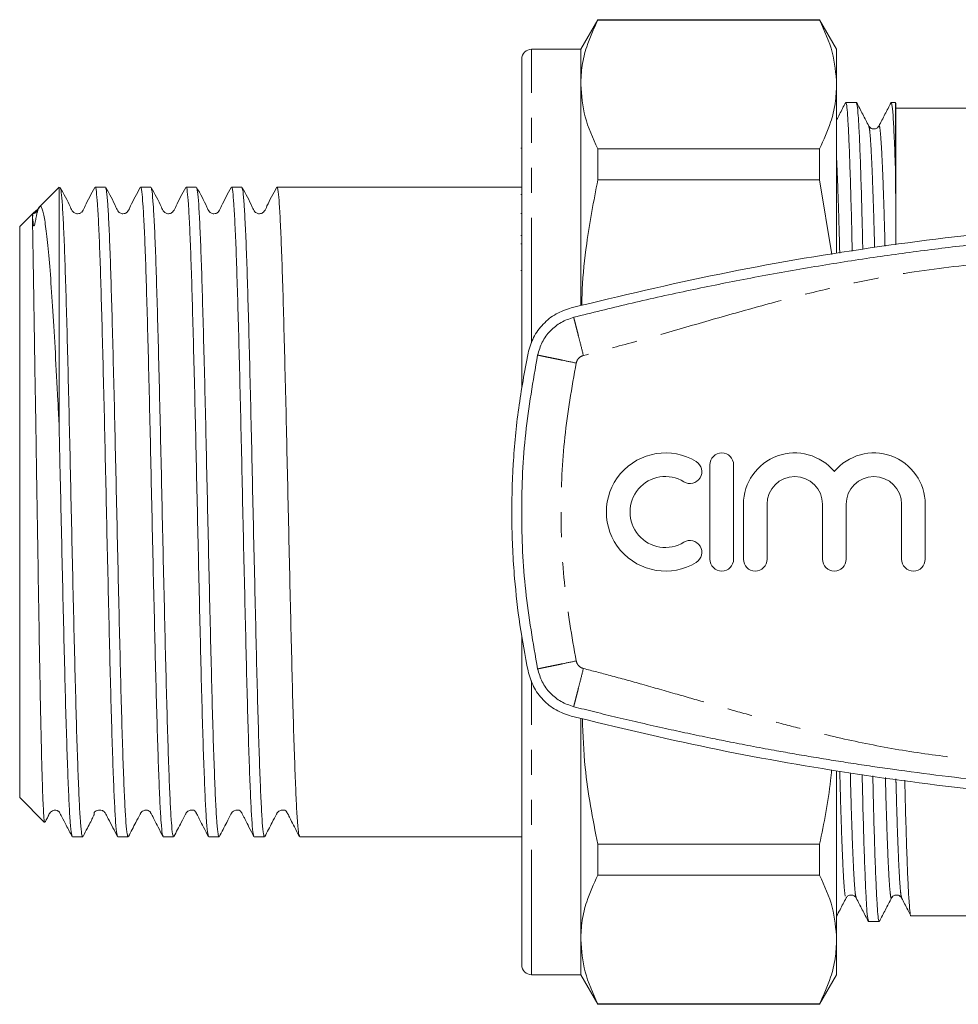
# Model space of a CAD drawing. Units: millimetres. Extents: x 151 to 256, y 86 to 277.
# Drawn here: x 151 to 199, y 86 to 136 of the extents above; entities that cross this region are included whole.
import ezdxf

# ---------------------------------------------------------------- set-up
doc = ezdxf.new("R2010")
doc.units = ezdxf.units.MM
doc.linetypes.add('PHANTOM', pattern=[12.7, 6.35, -1.27, 1.27, -1.27, 1.27, -1.27])

msp = doc.modelspace()

# ---------------------------------------------------------------- linework, layer by layer
at = {"color": 7, "linetype": 'Continuous', "lineweight": 15}
for p, q in [((180.503, 135.69), (179.637, 134.19)), ((191.771, 135.69), (180.503, 135.69)), ((180.503, 135.665), (180.503, 135.69)), ((180.503, 135.665), (191.771, 135.665)), ((192.637, 134.19), (191.771, 135.69)), ((191.771, 135.69), (191.771, 135.665)), ((179.637, 134.19), (177.137, 134.19)), ((179.637, 132.401), (179.637, 134.19)), ((192.637, 132.401), (192.637, 134.19)), ((176.637, 116.995), (176.637, 133.69)), ((179.637, 121.197), (179.637, 132.401)), ((192.637, 123.836), (192.637, 132.401)), ((193.642, 131.49), (193.103, 131.49)), ((195.63, 131.49), (195.412, 131.49)), ((195.63, 127.964), (195.63, 131.49)), ((195.637, 125.918), (195.637, 131.39)), ((196.107, 131.19), (195.637, 131.19)), ((197.565, 131.19), (196.836, 131.19)), ((200.237, 131.19), (197.565, 131.19)), ((176.637, 129.167), (176.599, 129.167)), ((180.503, 127.563), (180.503, 129.137)), ((191.771, 129.137), (180.503, 129.137)), ((191.771, 129.137), (191.771, 127.563)), ((180.503, 127.563), (191.771, 127.563)), ((191.771, 127.563), (192.395, 123.76)), ((153.137, 127.19), (152.118, 126.172)), ((153.137, 127.19), (153.137, 115.168)), ((155.491, 127.19), (154.969, 127.19)), ((157.8, 127.19), (157.279, 127.19)), ((160.109, 127.19), (159.588, 127.19)), ((162.418, 127.19), (161.897, 127.19)), ((176.637, 127.19), (164.206, 127.19)), ((176.637, 126.818), (176.599, 126.818)), ((151.78, 125.833), (151.137, 125.19)), ((176.599, 125.842), (176.637, 125.842)), ((195.637, 125.918), (195.637, 124.255)), ((151.137, 125.19), (151.137, 96.19)), ((176.599, 124.727), (176.637, 124.727)), ((176.637, 124.303), (176.599, 124.303)), ((176.599, 122.957), (176.637, 122.957)), ((186.202, 113.09), (186.202, 108.29)), ((187.402, 108.29), (187.402, 113.09)), ((187.902, 111.081), (187.902, 108.29)), ((189.102, 108.29), (189.102, 111.081)), ((191.919, 111.081), (191.919, 108.29)), ((193.119, 108.29), (193.119, 111.081)), ((195.937, 111.081), (195.937, 108.29)), ((197.137, 108.29), (197.137, 111.081)), ((176.637, 87.69), (176.637, 104.385)), ((179.637, 88.979), (179.637, 100.201)), ((192.637, 88.979), (192.637, 97.554)), ((151.137, 96.19), (152.397, 94.93)), ((153.815, 94.19), (154.337, 94.19)), ((156.124, 94.19), (156.646, 94.19)), ((158.433, 94.19), (158.955, 94.19)), ((160.742, 94.19), (161.264, 94.19)), ((163.051, 94.19), (163.573, 94.19)), ((165.36, 94.19), (176.637, 94.19)), ((191.771, 93.817), (180.503, 93.817)), ((180.503, 92.243), (180.503, 93.817)), ((191.771, 93.817), (191.771, 92.243)), ((180.503, 92.243), (191.771, 92.243)), ((196.41, 90.19), (200.237, 90.19)), ((194.258, 89.89), (194.797, 89.89)), ((179.637, 87.19), (179.637, 88.979)), ((192.637, 87.19), (192.637, 88.979)), ((177.137, 87.19), (179.637, 87.19)), ((179.637, 87.19), (180.503, 85.69)), ((191.771, 85.69), (192.637, 87.19)), ((191.771, 85.715), (180.503, 85.715)), ((180.503, 85.69), (180.503, 85.715)), ((180.503, 85.69), (191.771, 85.69)), ((191.771, 85.715), (191.771, 85.69))]:
    msp.add_line(p, q, dxfattribs=at)
at = {"color": 8, "linetype": 'PHANTOM', "lineweight": 0}
for p, q in [((177.137, 119.277), (177.137, 134.19)), ((177.137, 87.19), (177.137, 102.109))]:
    msp.add_line(p, q, dxfattribs=at)
at = {"color": 7, "linetype": 'Continuous', "lineweight": 15}
for centre, radius, start, end in [((177.137, 133.69), 0.5, 90, 180), ((194.837, 131.39), 0.8, 0, 7.1808), ((183.94, 110.69), 3, 58.6208, 301.3792), ((186.802, 113.09), 0.6, 0, 180), ((190.511, 111.081), 2.609, 39.6461, 180), ((194.528, 111.081), 2.609, 0, 140.3539), ((185.189, 112.739), 0.6, 238.6208, 58.6208), ((183.94, 110.69), 1.8, 58.6208, 301.3792), ((190.511, 111.081), 1.409, 0, 180), ((194.528, 111.081), 1.409, 0, 180), ((185.189, 108.641), 0.6, 301.3792, 121.3792), ((186.802, 108.29), 0.6, 180, 0), ((188.502, 108.29), 0.6, 180, 0), ((192.519, 108.29), 0.6, 180, 0), ((196.537, 108.29), 0.6, 180, 0), ((177.137, 87.69), 0.5, 180, 270)]:
    msp.add_arc(centre, radius, start, end, dxfattribs=at)
msp.add_ellipse((196.836, 110.69), major_axis=(1084.999, 0), ratio=0.018894, start_param=1.570796, end_param=1.571468, dxfattribs=at)
for points, knots in [([(179.637, 132.401), (179.652, 132.721), (179.683, 133.362), (179.945, 134.454), (180.297, 135.218), (180.503, 135.665)], [0, 0, 0, 0, 0.292163, 0.585399, 1, 1, 1, 1]), ([(191.771, 135.665), (192.019, 135.128), (192.517, 134.048), (192.597, 132.952), (192.637, 132.401)], [0, 0, 0, 0, 0.4977108, 1, 1, 1, 1]), ([(180.503, 129.137), (180.255, 129.675), (179.757, 130.754), (179.677, 131.851), (179.637, 132.401)], [0, 0, 0, 0, 0.497711, 1, 1, 1, 1]), ([(192.637, 132.401), (192.621, 132.081), (192.59, 131.44), (192.328, 130.348), (191.976, 129.584), (191.771, 129.137)], [0, 0, 0, 0, 0.292202, 0.585476, 1, 1, 1, 1]), ([(193.093, 131.48), (192.989, 131.282), (192.837, 130.99), (192.685, 130.698), (192.637, 130.605)], [0, 0, 0, 0, 0.679368, 1, 1, 1, 1]), ([(193.429, 123.94), (193.418, 124.417), (193.392, 125.601), (193.347, 127.214), (193.295, 128.767), (193.244, 129.99), (193.194, 130.86), (193.147, 131.393), (193.117, 131.457), (193.103, 131.489)], [0, 0, 0, 0, 0.101846, 0.252746, 0.404995, 0.557244, 0.708144, 0.856416, 1, 1, 1, 1]), ([(194.272, 130.291), (194.169, 130.489), (193.962, 130.885), (193.756, 131.282), (193.653, 131.48)], [0, 0, 0, 0, 0.49999, 1, 1, 1, 1]), ([(193.653, 131.449), (193.664, 131.422), (193.69, 131.357), (193.734, 130.848), (193.784, 129.978), (193.835, 128.75), (193.886, 127.193), (193.93, 125.614), (193.956, 124.47), (193.966, 124.033)], [0, 0, 0, 0, 0.114581, 0.269432, 0.427027, 0.586032, 0.745036, 0.902631, 1, 1, 1, 1]), ([(195.402, 131.48), (195.298, 131.282), (195.092, 130.885), (194.885, 130.489), (194.782, 130.291)], [0, 0, 0, 0, 0.50001, 1, 1, 1, 1]), ([(195.63, 127.964), (195.611, 128.509), (195.572, 129.597), (195.515, 130.68), (195.461, 131.368), (195.428, 131.449), (195.412, 131.489)], [0, 0, 0, 0, 0.255424, 0.509265, 0.758742, 1, 1, 1, 1]), ([(194.782, 130.29), (194.763, 130.261), (194.722, 130.199), (194.572, 130.124), (194.372, 130.157), (194.306, 130.245), (194.272, 130.291)], [0, 0, 0, 0, 0.21594, 0.457369, 0.721796, 1, 1, 1, 1]), ([(179.686, 121.18), (179.694, 121.454), (179.721, 122.502), (179.951, 124.639), (180.299, 126.483), (180.503, 127.563)], [0, 0, 0, 0, 0.127342, 0.488858, 1, 1, 1, 1]), ([(154.953, 127.174), (154.777, 126.858), (154.548, 126.446), (154.365, 126.002), (154.253, 125.887), (154.185, 125.852), (154.092, 125.83), (153.998, 125.841), (153.919, 125.872), (153.799, 125.97), (153.617, 126.428), (153.383, 126.845), (153.198, 127.175)], [0, 0, 0, 0, 0.29963, 0.390758, 0.42684, 0.458136, 0.497644, 0.52194, 0.548602, 0.576523, 0.664009, 1, 1, 1, 1]), ([(153.198, 127.163), (153.215, 127.103), (153.25, 126.977), (153.304, 126.313), (153.362, 125.295), (153.42, 123.911), (153.476, 122.206), (153.533, 120.206), (153.592, 117.963), (153.651, 115.539), (153.707, 113.006), (153.764, 110.417), (153.823, 107.823), (153.881, 105.301), (153.938, 102.921), (153.995, 100.732), (154.053, 98.778), (154.112, 97.122), (154.169, 95.802), (154.225, 94.857), (154.282, 94.282), (154.319, 94.233), (154.337, 94.211)], [0, 0, 0, 0, 0.045864, 0.095124, 0.144957, 0.194776, 0.245146, 0.295517, 0.346516, 0.397516, 0.447886, 0.498257, 0.549256, 0.600256, 0.650626, 0.700997, 0.751996, 0.802996, 0.853367, 0.903737, 0.954737, 1, 1, 1, 1]), ([(156.11, 94.247), (156.097, 94.268), (156.064, 94.321), (156.012, 94.873), (155.955, 95.821), (155.899, 97.147), (155.84, 98.809), (155.781, 100.767), (155.724, 102.96), (155.668, 105.342), (155.609, 107.866), (155.55, 110.46), (155.494, 113.049), (155.437, 115.58), (155.378, 118.002), (155.319, 120.242), (155.263, 122.237), (155.206, 123.951), (155.147, 125.343), (155.088, 126.382), (155.032, 126.988), (154.993, 127.244), (154.971, 127.178), (154.969, 127.172)], [0, 0, 0, 0, 0.034118, 0.085028, 0.135309, 0.185591, 0.236501, 0.28741, 0.337692, 0.387973, 0.438883, 0.489792, 0.540074, 0.590356, 0.641265, 0.692174, 0.742456, 0.792738, 0.843647, 0.894556, 0.944838, 0.99512, 1, 1, 1, 1]), ([(157.262, 127.174), (157.086, 126.858), (156.857, 126.445), (156.674, 126.002), (156.562, 125.887), (156.494, 125.852), (156.401, 125.83), (156.307, 125.841), (156.228, 125.872), (156.108, 125.97), (155.926, 126.428), (155.693, 126.844), (155.507, 127.175)], [0, 0, 0, 0, 0.299455, 0.390556, 0.426642, 0.457959, 0.497486, 0.521789, 0.548459, 0.576388, 0.663915, 1, 1, 1, 1]), ([(155.507, 127.148), (155.523, 127.101), (155.557, 126.997), (155.611, 126.353), (155.67, 125.326), (155.729, 123.924), (155.785, 122.206), (155.842, 120.206), (155.901, 117.963), (155.96, 115.539), (156.016, 113.006), (156.073, 110.417), (156.132, 107.823), (156.191, 105.301), (156.247, 102.921), (156.304, 100.732), (156.363, 98.778), (156.421, 97.122), (156.478, 95.802), (156.535, 94.857), (156.591, 94.282), (156.628, 94.233), (156.646, 94.211)], [0, 0, 0, 0, 0.042395, 0.092767, 0.143766, 0.194766, 0.245138, 0.295509, 0.346509, 0.397509, 0.44788, 0.498251, 0.549251, 0.600251, 0.650622, 0.700994, 0.751994, 0.802993, 0.853365, 0.903736, 0.954736, 1, 1, 1, 1]), ([(158.418, 94.249), (158.406, 94.27), (158.373, 94.324), (158.321, 94.873), (158.264, 95.821), (158.208, 97.147), (158.149, 98.809), (158.09, 100.767), (158.034, 102.96), (157.977, 105.342), (157.918, 107.866), (157.859, 110.46), (157.803, 113.049), (157.746, 115.58), (157.687, 118.002), (157.628, 120.242), (157.572, 122.237), (157.515, 123.951), (157.456, 125.343), (157.397, 126.382), (157.341, 126.988), (157.302, 127.244), (157.28, 127.178), (157.279, 127.172)], [0, 0, 0, 0, 0.033348, 0.084298, 0.13462, 0.184942, 0.235892, 0.286841, 0.337163, 0.387485, 0.438435, 0.489385, 0.539707, 0.590029, 0.640979, 0.691928, 0.74225, 0.792572, 0.843522, 0.894472, 0.944794, 0.995116, 1, 1, 1, 1]), ([(159.571, 127.174), (159.395, 126.858), (159.166, 126.445), (158.983, 126.002), (158.871, 125.887), (158.803, 125.852), (158.71, 125.83), (158.616, 125.841), (158.537, 125.872), (158.417, 125.97), (158.236, 126.428), (158.002, 126.844), (157.816, 127.175)], [0, 0, 0, 0, 0.299284, 0.390358, 0.42645, 0.457787, 0.497335, 0.521647, 0.548324, 0.576262, 0.663827, 1, 1, 1, 1]), ([(157.816, 127.148), (157.832, 127.101), (157.867, 126.997), (157.92, 126.353), (157.979, 125.326), (158.038, 123.924), (158.094, 122.206), (158.151, 120.206), (158.21, 117.963), (158.269, 115.539), (158.325, 113.006), (158.382, 110.417), (158.441, 107.823), (158.5, 105.301), (158.556, 102.921), (158.613, 100.732), (158.672, 98.778), (158.731, 97.122), (158.787, 95.802), (158.844, 94.857), (158.9, 94.282), (158.937, 94.233), (158.955, 94.211)], [0, 0, 0, 0, 0.042309, 0.092685, 0.14369, 0.194694, 0.24507, 0.295446, 0.34645, 0.397455, 0.447831, 0.498206, 0.549211, 0.600215, 0.650591, 0.700967, 0.751971, 0.802976, 0.853352, 0.903728, 0.954732, 1, 1, 1, 1]), ([(160.727, 94.25), (160.715, 94.271), (160.682, 94.324), (160.63, 94.874), (160.574, 95.821), (160.517, 97.147), (160.458, 98.809), (160.399, 100.767), (160.343, 102.96), (160.286, 105.342), (160.227, 107.866), (160.168, 110.46), (160.112, 113.049), (160.055, 115.58), (159.996, 118.002), (159.937, 120.242), (159.881, 122.237), (159.824, 123.951), (159.765, 125.343), (159.706, 126.382), (159.65, 126.988), (159.611, 127.244), (159.589, 127.178), (159.588, 127.172)], [0, 0, 0, 0, 0.033202, 0.084159, 0.134489, 0.184818, 0.235776, 0.286733, 0.337063, 0.387393, 0.43835, 0.489308, 0.539637, 0.589967, 0.640924, 0.691882, 0.742211, 0.792541, 0.843498, 0.894456, 0.944786, 0.995115, 1, 1, 1, 1]), ([(161.88, 127.174), (161.704, 126.858), (161.475, 126.445), (161.292, 126.002), (161.18, 125.887), (161.112, 125.852), (161.019, 125.83), (160.925, 125.841), (160.847, 125.872), (160.727, 125.97), (160.545, 126.428), (160.311, 126.844), (160.125, 127.174)], [0, 0, 0, 0, 0.299123, 0.390172, 0.42627, 0.45763, 0.497199, 0.521519, 0.548203, 0.576149, 0.663751, 1, 1, 1, 1]), ([(160.125, 127.148), (160.141, 127.1), (160.176, 126.997), (160.229, 126.353), (160.288, 125.326), (160.347, 123.924), (160.403, 122.206), (160.46, 120.206), (160.519, 117.963), (160.578, 115.539), (160.634, 113.006), (160.691, 110.417), (160.75, 107.823), (160.809, 105.301), (160.865, 102.921), (160.922, 100.732), (160.981, 98.778), (161.04, 97.122), (161.096, 95.802), (161.153, 94.857), (161.21, 94.282), (161.246, 94.233), (161.264, 94.211)], [0, 0, 0, 0, 0.042229, 0.092609, 0.143618, 0.194626, 0.245007, 0.295387, 0.346395, 0.397404, 0.447784, 0.498164, 0.549173, 0.600182, 0.650562, 0.700942, 0.751951, 0.802959, 0.853339, 0.903719, 0.954728, 1, 1, 1, 1]), ([(163.036, 94.25), (163.023, 94.271), (162.991, 94.325), (162.939, 94.874), (162.883, 95.821), (162.826, 97.147), (162.767, 98.809), (162.708, 100.767), (162.652, 102.96), (162.595, 105.342), (162.536, 107.866), (162.477, 110.46), (162.421, 113.049), (162.364, 115.58), (162.305, 118.002), (162.246, 120.242), (162.19, 122.237), (162.133, 123.951), (162.074, 125.343), (162.016, 126.382), (161.959, 126.988), (161.92, 127.244), (161.899, 127.178), (161.897, 127.172)], [0, 0, 0, 0, 0.033039, 0.084005, 0.134343, 0.184681, 0.235647, 0.286613, 0.336951, 0.387289, 0.438256, 0.489222, 0.53956, 0.589898, 0.640864, 0.69183, 0.742168, 0.792506, 0.843472, 0.894438, 0.944776, 0.995114, 1, 1, 1, 1]), ([(162.434, 127.147), (162.45, 127.1), (162.485, 126.996), (162.538, 126.353), (162.597, 125.326), (162.656, 123.924), (162.713, 122.206), (162.769, 120.206), (162.828, 117.963), (162.887, 115.539), (162.943, 113.006), (163, 110.417), (163.059, 107.823), (163.118, 105.301), (163.174, 102.921), (163.231, 100.732), (163.29, 98.778), (163.349, 97.122), (163.405, 95.802), (163.462, 94.857), (163.519, 94.282), (163.556, 94.233), (163.573, 94.211)], [0, 0, 0, 0, 0.042155, 0.092539, 0.143551, 0.194564, 0.244948, 0.295332, 0.346345, 0.397357, 0.447741, 0.498125, 0.549138, 0.600151, 0.650535, 0.700919, 0.751931, 0.802944, 0.853328, 0.903712, 0.954725, 1, 1, 1, 1]), ([(164.19, 127.174), (164.013, 126.858), (163.784, 126.445), (163.601, 126.002), (163.489, 125.887), (163.421, 125.852), (163.328, 125.83), (163.234, 125.841), (163.156, 125.872), (163.036, 125.97), (162.854, 126.428), (162.62, 126.844), (162.435, 127.174)], [0, 0, 0, 0, 0.298975, 0.39, 0.426105, 0.457488, 0.49708, 0.521408, 0.548099, 0.576054, 0.663688, 1, 1, 1, 1]), ([(165.345, 94.251), (165.332, 94.272), (165.3, 94.325), (165.248, 94.874), (165.192, 95.821), (165.135, 97.147), (165.076, 98.809), (165.017, 100.767), (164.961, 102.96), (164.904, 105.342), (164.845, 107.866), (164.786, 110.46), (164.73, 113.049), (164.673, 115.58), (164.614, 118.002), (164.556, 120.242), (164.499, 122.237), (164.442, 123.951), (164.384, 125.343), (164.325, 126.382), (164.268, 126.988), (164.229, 127.244), (164.208, 127.178), (164.206, 127.172)], [0, 0, 0, 0, 0.032859, 0.083835, 0.134182, 0.184529, 0.235505, 0.286481, 0.336828, 0.387175, 0.438151, 0.489127, 0.539474, 0.589821, 0.640797, 0.691773, 0.74212, 0.792467, 0.843443, 0.894419, 0.944766, 0.995113, 1, 1, 1, 1]), ([(152.142, 126.148), (152, 126.025), (151.572, 125.656), (151.857, 125.865), (151.772, 125.673), (151.802, 125.532), (151.827, 125.371), (151.819, 125.241), (151.862, 125.22), (151.865, 125.219), (151.867, 125.22), (151.869, 125.22), (151.87, 125.221), (151.872, 125.223), (151.873, 125.224), (151.875, 125.226), (151.878, 125.23), (151.886, 125.243), (151.9, 125.283), (151.932, 125.417), (151.978, 125.718), (152.071, 126.111), (152.19, 126.288), (152.313, 126.04), (152.44, 125.366), (152.569, 124.285), (152.698, 122.794), (152.82, 120.947), (152.949, 118.782), (153.055, 116.813), (153.117, 115.562), (153.137, 115.168)], [0, 0, 0, 0, 0.0166718, 0.050299, 0.084272, 0.1200699, 0.1410015, 0.1619534, 0.1623372, 0.162604, 0.16285, 0.1629849, 0.1630748, 0.1631396, 0.1632048, 0.1632787, 0.1634017, 0.1637758, 0.1654784, 0.1722338, 0.1992231, 0.2635087, 0.3476175, 0.4341591, 0.5186687, 0.6054988, 0.6922332, 0.7814659, 0.8688696, 0.9586929, 1, 1, 1, 1]), ([(152.099, 126.128), (152.074, 126.07), (152.032, 125.975), (151.943, 125.888), (151.88, 125.851), (151.815, 125.842), (151.781, 125.838)], [0, 0, 0, 0, 0.355903, 0.584899, 0.783439, 1, 1, 1, 1]), ([(152.407, 94.94), (152.395, 94.981), (152.368, 95.066), (152.328, 95.75), (152.288, 96.83), (152.247, 98.327), (152.206, 100.153), (152.164, 102.288), (152.125, 104.629), (152.083, 107.158), (152.041, 109.795), (152.005, 112.057), (151.977, 113.862), (151.949, 115.629), (151.92, 117.323), (151.895, 118.899), (151.872, 120.348), (151.847, 121.959), (151.822, 123.524), (151.804, 124.576), (151.792, 125.194), (151.786, 125.529), (151.783, 125.721), (151.781, 125.821), (151.782, 125.828), (151.782, 125.831)], [0, 0, 0, 0, 0.050619, 0.104678, 0.160307, 0.214295, 0.269876, 0.323397, 0.378474, 0.431863, 0.486826, 0.542678, 0.571544, 0.600411, 0.656264, 0.685124, 0.713984, 0.76699, 0.821547, 0.874284, 0.908305, 0.935921, 0.959932, 0.9821, 1, 1, 1, 1]), ([(253.116, 121.06), (250.787, 121.618), (246.128, 122.735), (239.028, 123.987), (231.806, 124.931), (224.471, 125.518), (217.047, 125.748), (209.533, 125.608), (201.954, 125.085), (194.304, 124.155), (186.683, 122.856), (181.666, 121.659), (179.158, 121.06)], [0, 0, 0, 0, 0.096516, 0.193099, 0.289612, 0.388711, 0.487885, 0.586983, 0.689564, 0.792145, 0.896072, 1, 1, 1, 1]), ([(179.281, 120.576), (180.206, 120.806), (182.115, 121.28), (184.989, 121.919), (187.955, 122.52), (190.933, 123.061), (193.931, 123.542), (196.875, 123.954), (201.531, 124.51), (207.944, 125.061), (213.406, 125.147), (216.137, 125.19)], [0, 0, 0, 0, 0.076759, 0.158313, 0.237392, 0.321116, 0.402705, 0.482327, 0.560399, 0.7802, 1, 1, 1, 1]), ([(179.158, 121.06), (178.893, 120.97), (178.364, 120.789), (177.706, 120.253), (177.196, 119.57), (177.038, 119.029), (176.959, 118.758)], [0, 0, 0, 0, 0.249556, 0.499436, 0.749463, 1, 1, 1, 1]), ([(177.449, 118.657), (177.514, 118.882), (177.645, 119.331), (178.068, 119.9), (178.617, 120.349), (179.059, 120.5), (179.281, 120.576)], [0, 0, 0, 0, 0.25, 0.5, 0.75, 1, 1, 1, 1]), ([(176.959, 118.758), (176.787, 117.826), (176.443, 115.961), (176.178, 113.106), (176.103, 110.22), (176.237, 107.495), (176.52, 104.957), (176.812, 103.401), (176.959, 102.622)], [0, 0, 0, 0, 0.175045, 0.35009, 0.528871, 0.707651, 0.853564, 1, 1, 1, 1]), ([(153.801, 94.248), (153.788, 94.27), (153.755, 94.323), (153.703, 94.873), (153.646, 95.821), (153.59, 97.147), (153.531, 98.809), (153.472, 100.767), (153.415, 102.96), (153.359, 105.342), (153.3, 107.866), (153.241, 110.459), (153.187, 112.921), (153.153, 114.462), (153.137, 115.168)], [0, 0, 0, 0, 0.057715, 0.145178, 0.231563, 0.317949, 0.405412, 0.492875, 0.57926, 0.665645, 0.753109, 0.840572, 0.926957, 1, 1, 1, 1]), ([(176.959, 102.622), (177.038, 102.352), (177.195, 101.812), (177.704, 101.13), (178.362, 100.592), (178.892, 100.41), (179.158, 100.32)], [0, 0, 0, 0, 0.2495053, 0.4993547, 0.7493675, 1, 1, 1, 1]), ([(179.281, 100.804), (179.059, 100.88), (178.617, 101.031), (178.068, 101.48), (177.645, 102.049), (177.514, 102.498), (177.449, 102.723)], [0, 0, 0, 0, 0.25, 0.5, 0.75, 1, 1, 1, 1]), ([(216.137, 96.19), (214.399, 96.207), (210.923, 96.242), (205.716, 96.525), (200.565, 96.973), (196.808, 97.433), (194.423, 97.774), (193.382, 97.931), (192.348, 98.094), (191.357, 98.257), (190.394, 98.422), (189.369, 98.605), (188.278, 98.807), (187.204, 99.015), (186.139, 99.229), (185.084, 99.449), (183.902, 99.705), (182.708, 99.973), (181.511, 100.253), (180.372, 100.529), (179.637, 100.714), (179.281, 100.804)], [0, 0, 0, 0, 0.139878, 0.279755, 0.419632, 0.556048, 0.584197, 0.613717, 0.640932, 0.668605, 0.694727, 0.719802, 0.752681, 0.784341, 0.808145, 0.840326, 0.871367, 0.905661, 0.938971, 0.970415, 1, 1, 1, 1]), ([(179.158, 100.32), (181.486, 99.762), (186.146, 98.645), (193.246, 97.393), (200.467, 96.449), (207.802, 95.862), (215.227, 95.632), (222.74, 95.772), (230.319, 96.295), (237.97, 97.225), (245.59, 98.524), (250.607, 99.721), (253.116, 100.32)], [0, 0, 0, 0, 0.096516, 0.193099, 0.289612, 0.388711, 0.487885, 0.586983, 0.689564, 0.792145, 0.896072, 1, 1, 1, 1]), ([(180.503, 93.817), (180.247, 95.114), (179.83, 97.223), (179.752, 99.365), (179.722, 100.19)], [0, 0, 0, 0, 0.614642, 1, 1, 1, 1]), ([(192.384, 97.602), (192.367, 97.422), (192.249, 96.151), (191.991, 94.895), (191.771, 93.817)], [0, 0, 0, 0, 0.141184, 1, 1, 1, 1]), ([(194.247, 89.931), (194.236, 89.958), (194.21, 90.023), (194.166, 90.532), (194.116, 91.402), (194.065, 92.63), (194.014, 94.187), (193.969, 95.769), (193.944, 96.917), (193.934, 97.358)], [0, 0, 0, 0, 0.114512, 0.269232, 0.426695, 0.585566, 0.744436, 0.901899, 1, 1, 1, 1]), ([(194.474, 97.288), (194.484, 96.863), (194.509, 95.732), (194.553, 94.167), (194.605, 92.613), (194.656, 91.39), (194.706, 90.52), (194.753, 89.987), (194.782, 89.923), (194.797, 89.891)], [0, 0, 0, 0, 0.091785, 0.244376, 0.39833, 0.552285, 0.704875, 0.854808, 1, 1, 1, 1]), ([(196.098, 97.077), (196.104, 96.804), (196.126, 95.838), (196.167, 94.427), (196.218, 92.887), (196.269, 91.683), (196.319, 90.808), (196.367, 90.329), (196.396, 90.136), (196.41, 90.191), (196.41, 90.191)], [0, 0, 0, 0, 0.061863, 0.219187, 0.377918, 0.536648, 0.693972, 0.848556, 0.999204, 1, 1, 1, 1]), ([(152.43, 94.948), (152.441, 94.968), (152.488, 95.058), (152.546, 95.169), (152.596, 95.266), (152.63, 95.331), (152.666, 95.415), (152.764, 95.512), (152.867, 95.549), (152.989, 95.547), (153.049, 95.532), (153.097, 95.503), (153.136, 95.469), (153.169, 95.419), (153.212, 95.334), (153.33, 95.113), (153.54, 94.702), (153.703, 94.39), (153.801, 94.201)], [0, 0, 0, 0, 0.0185517, 0.081794, 0.1004795, 0.1188375, 0.1632778, 0.225146, 0.3171461, 0.4819282, 0.5327901, 0.5558688, 0.5774183, 0.5977219, 0.6177625, 0.6634359, 0.7957866, 1, 1, 1, 1]), ([(154.353, 94.206), (154.429, 94.352), (154.571, 94.624), (154.752, 94.973), (154.871, 95.212), (154.925, 95.341), (154.921, 95.372), (154.912, 95.39), (154.929, 95.437), (154.934, 95.447), (154.936, 95.451), (154.938, 95.454), (154.941, 95.458), (154.943, 95.462), (154.948, 95.468), (154.956, 95.478), (155.003, 95.52), (155.062, 95.54), (155.184, 95.565), (155.291, 95.548), (155.361, 95.517), (155.395, 95.497), (155.418, 95.479), (155.432, 95.467), (155.444, 95.455), (155.459, 95.439), (155.48, 95.413), (155.541, 95.295), (155.749, 94.896), (155.951, 94.508), (156.11, 94.201)], [0, 0, 0, 0, 0.093712, 0.174782, 0.253268, 0.340109, 0.440498, 0.500206, 0.506055, 0.507076, 0.507976, 0.508812, 0.509651, 0.510561, 0.511596, 0.514171, 0.521793, 0.584806, 0.646296, 0.688857, 0.703216, 0.713338, 0.717137, 0.720445, 0.723706, 0.727383, 0.737499, 0.753198, 0.805471, 1, 1, 1, 1]), ([(156.662, 94.206), (156.786, 94.447), (156.983, 94.828), (157.198, 95.23), (157.277, 95.392), (157.31, 95.441), (157.354, 95.484), (157.436, 95.537), (157.544, 95.558), (157.636, 95.542), (157.687, 95.541), (157.769, 95.459), (157.801, 95.396), (157.839, 95.325), (157.898, 95.212), (158.017, 94.982), (158.199, 94.626), (158.337, 94.359), (158.419, 94.201)], [0, 0, 0, 0, 0.175101, 0.277392, 0.292109, 0.303325, 0.322026, 0.387793, 0.49402, 0.562315, 0.632766, 0.660717, 0.673438, 0.686468, 0.715751, 0.752264, 0.853892, 1, 1, 1, 1]), ([(158.971, 94.205), (159.095, 94.446), (159.292, 94.828), (159.507, 95.23), (159.586, 95.392), (159.62, 95.441), (159.664, 95.485), (159.746, 95.537), (159.854, 95.559), (159.947, 95.544), (159.996, 95.546), (160.077, 95.464), (160.109, 95.401), (160.148, 95.33), (160.207, 95.216), (160.326, 94.983), (160.509, 94.624), (160.647, 94.359), (160.728, 94.202)], [0, 0, 0, 0, 0.17015, 0.269484, 0.28377, 0.294665, 0.313078, 0.379779, 0.489006, 0.559593, 0.632146, 0.659987, 0.672428, 0.685082, 0.713545, 0.749506, 0.851427, 1, 1, 1, 1]), ([(161.28, 94.205), (161.404, 94.446), (161.601, 94.827), (161.817, 95.23), (161.895, 95.392), (161.929, 95.441), (161.974, 95.486), (162.056, 95.537), (162.165, 95.56), (162.258, 95.546), (162.306, 95.551), (162.386, 95.469), (162.417, 95.407), (162.456, 95.335), (162.516, 95.22), (162.636, 94.985), (162.819, 94.623), (162.956, 94.359), (163.037, 94.202)], [0, 0, 0, 0, 0.165354, 0.261827, 0.275695, 0.286277, 0.304392, 0.371917, 0.48391, 0.556625, 0.631143, 0.658886, 0.671061, 0.683351, 0.711037, 0.746514, 0.848877, 1, 1, 1, 1]), ([(163.588, 94.205), (163.713, 94.446), (163.91, 94.827), (164.126, 95.23), (164.204, 95.392), (164.238, 95.442), (164.284, 95.486), (164.366, 95.538), (164.475, 95.561), (164.568, 95.549), (164.615, 95.556), (164.694, 95.476), (164.726, 95.413), (164.754, 95.361), (164.785, 95.302), (164.834, 95.207), (164.946, 94.986), (165.128, 94.623), (165.265, 94.36), (165.346, 94.202)], [0, 0, 0, 0, 0.160703, 0.254404, 0.267866, 0.278143, 0.29595, 0.364192, 0.478721, 0.553402, 0.62975, 0.657403, 0.669325, 0.681262, 0.694045, 0.708361, 0.74341, 0.846314, 1, 1, 1, 1]), ([(179.637, 88.979), (179.652, 89.299), (179.683, 89.94), (179.945, 91.032), (180.297, 91.796), (180.503, 92.243)], [0, 0, 0, 0, 0.292163, 0.585399, 1, 1, 1, 1]), ([(191.771, 92.243), (192.019, 91.705), (192.517, 90.626), (192.597, 89.529), (192.637, 88.979)], [0, 0, 0, 0, 0.497711, 1, 1, 1, 1]), ([(192.637, 90.166), (192.694, 90.276), (192.854, 90.583), (193.014, 90.891), (193.118, 91.089)], [0, 0, 0, 0, 0.356127, 1, 1, 1, 1]), ([(193.118, 91.089), (193.144, 91.126), (193.197, 91.202), (193.373, 91.259), (193.549, 91.202), (193.602, 91.126), (193.628, 91.089)], [0, 0, 0, 0, 0.24675, 0.500001, 0.753252, 1, 1, 1, 1]), ([(193.628, 91.089), (193.731, 90.891), (193.937, 90.495), (194.144, 90.098), (194.247, 89.9)], [0, 0, 0, 0, 0.49999, 1, 1, 1, 1]), ([(194.807, 89.9), (194.91, 90.098), (195.117, 90.495), (195.323, 90.891), (195.427, 91.089)], [0, 0, 0, 0, 0.5000096, 1, 1, 1, 1]), ([(195.427, 91.09), (195.446, 91.119), (195.487, 91.181), (195.637, 91.256), (195.837, 91.223), (195.903, 91.135), (195.937, 91.089)], [0, 0, 0, 0, 0.215748, 0.457105, 0.72158, 1, 1, 1, 1]), ([(195.937, 91.089), (196.04, 90.891), (196.19, 90.603), (196.34, 90.315), (196.387, 90.225)], [0, 0, 0, 0, 0.687538, 1, 1, 1, 1]), ([(180.503, 85.715), (180.255, 86.252), (179.757, 87.332), (179.677, 88.428), (179.637, 88.979)], [0, 0, 0, 0, 0.497711, 1, 1, 1, 1]), ([(192.637, 88.979), (192.621, 88.659), (192.59, 88.018), (192.328, 86.926), (191.976, 86.162), (191.771, 85.715)], [0, 0, 0, 0, 0.292202, 0.585476, 1, 1, 1, 1])]:
    msp.add_open_spline(points, degree=3, knots=knots, dxfattribs=at)
at = {"color": 8, "linetype": 'PHANTOM', "lineweight": 0}
for points, knots in [([(194.272, 130.26), (194.283, 130.235), (194.309, 130.175), (194.352, 129.699), (194.402, 128.88), (194.454, 127.725), (194.505, 126.25), (194.542, 125.03), (194.561, 124.248), (194.564, 124.125)], [0, 0, 0, 0, 0.120314, 0.286964, 0.456567, 0.627688, 0.798808, 0.968411, 1, 1, 1, 1]), ([(194.782, 130.26), (194.786, 130.276), (194.804, 130.355), (194.837, 130.179), (194.884, 129.713), (194.934, 128.881), (194.986, 127.731), (195.037, 126.255), (195.073, 125.054), (195.092, 124.293), (195.095, 124.189)], [0, 0, 0, 0, 0.039193, 0.189641, 0.344019, 0.501134, 0.659654, 0.818174, 0.975289, 1, 1, 1, 1]), ([(192.637, 128.576), (192.65, 128.292), (192.68, 127.642), (192.728, 126.252), (192.767, 124.943), (192.789, 124.055), (192.794, 123.83)], [0, 0, 0, 0, 0.250607, 0.572406, 0.891352, 1, 1, 1, 1]), ([(252.499, 118.638), (252.046, 118.755), (251.052, 119.014), (249.464, 119.454), (247.799, 119.928), (246.143, 120.405), (244.528, 120.868), (242.882, 121.321), (240.816, 121.859), (238.313, 122.442), (235.367, 122.966), (230.675, 123.501), (224.275, 124.046), (217.468, 124.227), (211.993, 124.152), (207.854, 123.978), (203.722, 123.69), (199.628, 123.286), (195.998, 122.838), (192.914, 122.208), (190.28, 121.564), (187.653, 120.844), (184.95, 120.067), (182.325, 119.307), (180.585, 118.85), (179.774, 118.638)], [0, 0, 0, 0, 0.019008, 0.041687, 0.066896, 0.089254, 0.111635, 0.135093, 0.158517, 0.198267, 0.239395, 0.27985, 0.389891, 0.499992, 0.556069, 0.612093, 0.668107, 0.724155, 0.779065, 0.816423, 0.851817, 0.889109, 0.926983, 0.965973, 1, 1, 1, 1]), ([(179.774, 118.638), (179.712, 118.881), (179.616, 119.256), (179.502, 119.708), (179.423, 120.018), (179.359, 120.268), (179.298, 120.51), (179.287, 120.55), (179.281, 120.576)], [0, 0, 0, 0, 0.239457, 0.368361, 0.500001, 0.63164, 0.760544, 1, 1, 1, 1]), ([(179.407, 118.254), (179.161, 118.305), (178.782, 118.383), (178.326, 118.477), (178.012, 118.541), (177.759, 118.593), (177.515, 118.644), (177.475, 118.652), (177.449, 118.657)], [0, 0, 0, 0, 0.239457, 0.368361, 0.500001, 0.63164, 0.760545, 1, 1, 1, 1]), ([(179.774, 118.638), (179.729, 118.622), (179.641, 118.592), (179.532, 118.502), (179.447, 118.389), (179.421, 118.299), (179.407, 118.254)], [0, 0, 0, 0, 0.250733, 0.499939, 0.747696, 1, 1, 1, 1]), ([(179.407, 118.254), (179.187, 117.003), (178.747, 114.501), (178.582, 110.69), (178.747, 106.879), (179.187, 104.377), (179.407, 103.126)], [0, 0, 0, 0, 0.250008, 0.5, 0.749974, 1, 1, 1, 1]), ([(179.407, 103.126), (179.161, 103.075), (178.782, 102.997), (178.326, 102.903), (178.012, 102.839), (177.759, 102.787), (177.515, 102.736), (177.475, 102.728), (177.449, 102.723)], [0, 0, 0, 0, 0.239457, 0.368361, 0.500001, 0.63164, 0.760545, 1, 1, 1, 1]), ([(179.407, 103.126), (179.421, 103.081), (179.447, 102.991), (179.531, 102.878), (179.64, 102.788), (179.729, 102.758), (179.774, 102.742)], [0, 0, 0, 0, 0.250736, 0.499942, 0.7477, 1, 1, 1, 1]), ([(179.774, 102.742), (179.712, 102.499), (179.616, 102.124), (179.502, 101.672), (179.423, 101.362), (179.359, 101.112), (179.298, 100.87), (179.287, 100.83), (179.281, 100.804)], [0, 0, 0, 0, 0.239457, 0.368361, 0.500001, 0.63164, 0.760544, 1, 1, 1, 1]), ([(179.774, 102.742), (180.227, 102.625), (181.221, 102.366), (182.81, 101.926), (184.474, 101.452), (186.13, 100.975), (187.746, 100.512), (189.391, 100.059), (191.457, 99.521), (193.96, 98.938), (196.906, 98.414), (201.598, 97.879), (207.998, 97.334), (214.806, 97.153), (220.281, 97.228), (224.42, 97.402), (228.552, 97.69), (232.646, 98.094), (236.275, 98.542), (239.359, 99.172), (241.993, 99.816), (244.621, 100.536), (247.324, 101.313), (249.948, 102.073), (251.689, 102.53), (252.499, 102.742)], [0, 0, 0, 0, 0.019008, 0.041687, 0.066896, 0.089254, 0.111635, 0.135093, 0.158517, 0.198267, 0.239395, 0.27985, 0.389891, 0.499992, 0.556069, 0.612093, 0.668107, 0.724155, 0.779065, 0.816423, 0.851817, 0.889109, 0.926983, 0.965973, 1, 1, 1, 1]), ([(192.797, 97.528), (192.802, 97.31), (192.824, 96.43), (192.863, 95.122), (192.914, 93.65), (192.966, 92.499), (193.015, 91.667), (193.063, 91.201), (193.096, 91.025), (193.114, 91.103), (193.118, 91.12)], [0, 0, 0, 0, 0.050397, 0.203417, 0.357804, 0.512192, 0.665211, 0.815565, 0.962091, 1, 1, 1, 1]), ([(193.332, 97.436), (193.336, 97.252), (193.357, 96.406), (193.395, 95.129), (193.446, 93.655), (193.498, 92.5), (193.548, 91.681), (193.591, 91.205), (193.617, 91.145), (193.627, 91.12)], [0, 0, 0, 0, 0.046527, 0.21351, 0.381986, 0.550462, 0.717445, 0.881519, 1, 1, 1, 1]), ([(195.114, 97.205), (195.117, 97.096), (195.135, 96.33), (195.172, 95.125), (195.223, 93.649), (195.275, 92.499), (195.324, 91.667), (195.372, 91.201), (195.405, 91.025), (195.423, 91.103), (195.427, 91.12)], [0, 0, 0, 0, 0.025795, 0.182779, 0.341166, 0.499553, 0.656536, 0.810785, 0.961107, 1, 1, 1, 1]), ([(195.648, 97.135), (195.65, 97.053), (195.668, 96.313), (195.704, 95.132), (195.755, 93.654), (195.807, 92.5), (195.857, 91.681), (195.9, 91.205), (195.926, 91.145), (195.936, 91.12)], [0, 0, 0, 0, 0.021465, 0.192855, 0.365777, 0.5387, 0.71009, 0.878495, 1, 1, 1, 1])]:
    msp.add_open_spline(points, degree=3, knots=knots, dxfattribs=at)
at = {"color": 7, "linetype": 'Continuous', "lineweight": 15}
for points in [[(195.63, 127.964), (195.634, 127.348), (195.637, 126.664), (195.637, 125.918)], [(177.449, 102.723), (177.217, 104.04), (176.754, 106.675), (176.578, 110.69), (176.754, 114.705), (177.217, 117.34), (177.449, 118.657)]]:
    msp.add_open_spline(points, degree=3, dxfattribs=at)

doc.saveas('drawing.dxf')
